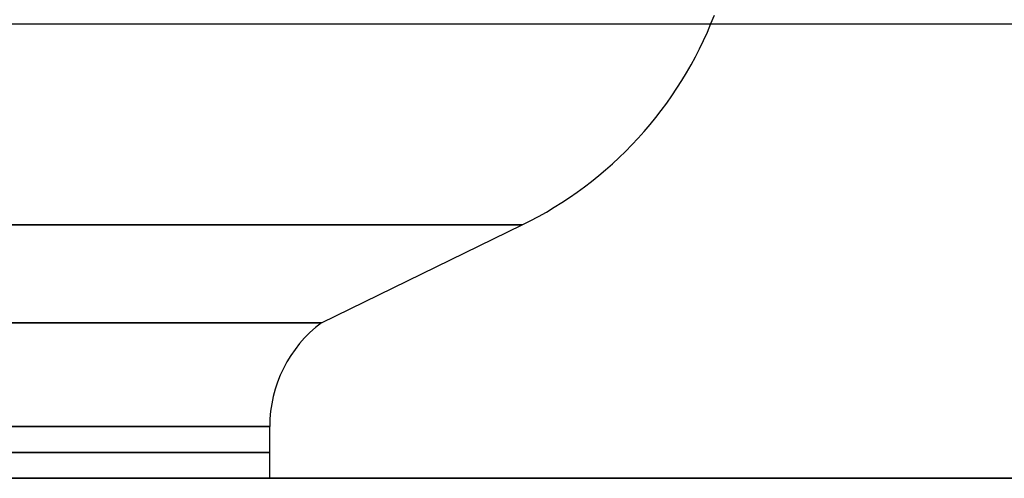
# Model space of a CAD drawing. Units: millimetres. Extents: x -501 to 500, y -41 to -1.
# Drawn here: x 37 to 75, y -41 to -23 of the extents above; entities that cross this region are included whole.
import ezdxf

# ---------------------------------------------------------------- set-up
doc = ezdxf.new("R2010")
doc.units = ezdxf.units.MM
doc.layers.add('Default', color=7, linetype='Continuous')

# ---------------------------------------------------------------- blocks, each defined once
blk = doc.blocks.new('47100811')
at = {"layer": 'Default'}
for p, q in [((-495.393, -22.456, -605.392), (495.393, -22.456, -605.392)), ((-495.393, -22.456, 195.392), (495.393, -22.456, 195.392)), ((49.5, -34), (57.247, -30.222)), ((47.5, -40), (47.5, -38)), ((-500.698, -40, -205), (500.698, -40, -205))]:
    blk.add_line(p, q, dxfattribs=at)
for centre, radius, start, end in [((50.671, -16.74), 15, 296, 338.9764), ((52.5, -38), 5, 126.8699, 180)]:
    blk.add_arc(centre, radius, start, end, dxfattribs=at)
at = {"layer": 'Default', "extrusion": (0, 1, 0)}
for centre, radius in [((0, 0, -30.222), 57.247), ((0, 0, -34), 49.5), ((0, 0, -39), 47.5)]:
    blk.add_arc(centre, radius, 90, 270, dxfattribs=at)
at = {"layer": 'Default', "extrusion": (0, -1, 0)}
for centre in [(0, 0, 38), (0, 0, 40)]:
    blk.add_arc(centre, 47.5, 270, 90, dxfattribs=at)
at = {"layer": 'Default'}
for points in [[(495.699, -40, -605.698), (0, -40, -605.698), (-495.699, -40, -605.698)], [(-495.699, -40, 195.698), (0, -40, 195.698), (495.699, -40, 195.698)]]:
    blk.add_open_spline(points, degree=2, dxfattribs=at)

msp = doc.modelspace()

# ---------------------------------------------------------------- block references
msp.add_blockref('47100811', (-0.687, -0.594))

doc.saveas('drawing.dxf')
